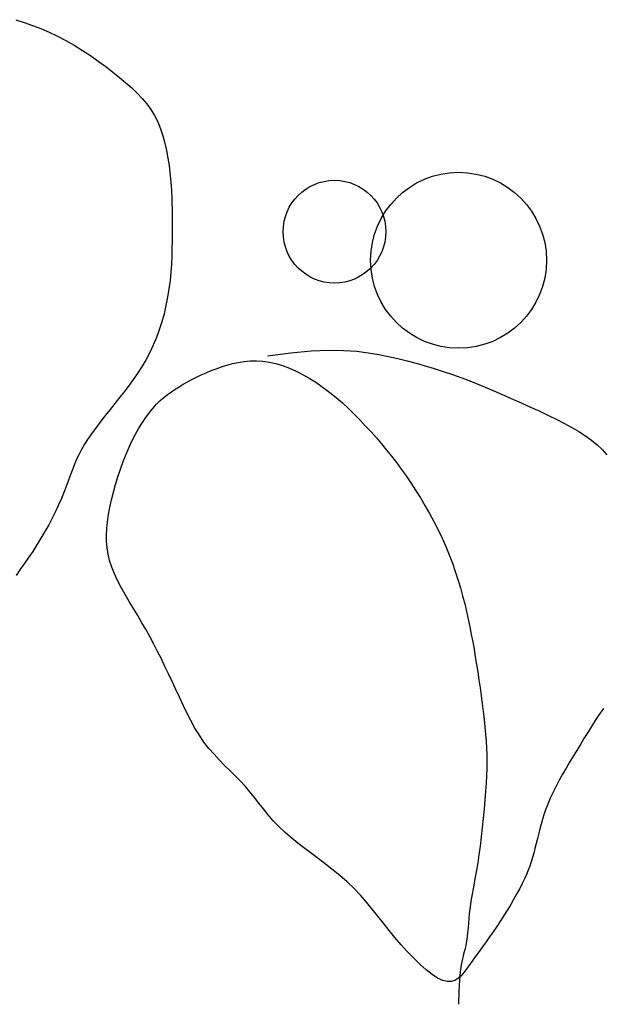
# Model space of a CAD drawing. Extents: x 5521 to 177440, y 171378 to 295182.
# Drawn here: x 85810 to 86172, y 286122 to 286733 of the extents above; entities that cross this region are included whole.
import ezdxf

# ---------------------------------------------------------------- set-up
doc = ezdxf.new("R2010")
doc.units = 0
doc.header["$MEASUREMENT"] = 0
doc.layers.get('0').update_dxf_attribs({"linetype": 'CONTINUOUS'})
doc.layers.add('NOITHAT', color=1, linetype='CONTINUOUS')

# ---------------------------------------------------------------- blocks, each defined once
blk = doc.blocks.new('A$C17897C49')
at = {"color": 116}
for p, q in [((1217.72, 1081.35), (1222.9, 1079.66)), ((1222.9, 1079.66), (1228.09, 1077.83)), ((1228.09, 1077.83), (1233.27, 1075.82)), ((1233.27, 1075.82), (1238.46, 1073.6)), ((1238.46, 1073.6), (1243.65, 1071.15)), ((1243.65, 1071.15), (1248.83, 1068.42)), ((1248.83, 1068.42), (1253.97, 1065.47)), ((1253.97, 1065.47), (1259.05, 1062.33)), ((1259.05, 1062.33), (1264.02, 1059.06)), ((1264.02, 1059.06), (1268.85, 1055.69)), ((1268.85, 1055.69), (1273.51, 1052.27)), ((1273.51, 1052.27), (1277.96, 1048.86)), ((1277.96, 1048.86), (1282.17, 1045.49)), ((1282.17, 1045.49), (1286.11, 1042.19)), ((1286.11, 1042.19), (1289.76, 1038.95)), ((1289.76, 1038.95), (1293.14, 1035.7)), ((1293.14, 1035.7), (1296.25, 1032.41)), ((1296.25, 1032.41), (1299.07, 1029.02)), ((1299.07, 1029.02), (1301.62, 1025.5)), ((1301.62, 1025.5), (1303.89, 1021.79)), ((1303.89, 1021.79), (1305.88, 1017.85)), ((1305.88, 1017.85), (1307.59, 1013.65)), ((1307.59, 1013.65), (1309.06, 1009.25)), ((1309.06, 1009.25), (1310.29, 1004.7)), ((1310.29, 1004.7), (1311.31, 1000.09)), ((1311.31, 1000.09), (1312.15, 995.47)), ((1312.15, 995.47), (1312.82, 990.93)), ((1312.82, 990.93), (1313.36, 986.52)), ((1313.36, 986.52), (1313.78, 982.32)), ((1313.78, 982.32), (1314.11, 978.38)), ((1314.11, 978.38), (1314.35, 974.64)), ((1314.35, 974.64), (1314.53, 971.04)), ((1314.53, 971.04), (1314.64, 967.52)), ((1314.64, 967.52), (1314.72, 963.99)), ((1314.72, 963.99), (1314.75, 960.39)), ((1314.75, 960.39), (1314.77, 956.66)), ((1314.77, 956.66), (1314.77, 952.71)), ((1314.76, 948.51), (1314.74, 944.06)), ((1314.77, 952.71), (1314.76, 948.51)), ((1314.74, 944.06), (1314.66, 939.41)), ((1314.66, 939.41), (1314.52, 934.58)), ((1314.29, 929.61), (1313.93, 924.54)), ((1314.52, 934.58), (1314.29, 929.61)), ((1313.93, 924.54), (1313.44, 919.4)), ((1313.44, 919.4), (1312.79, 914.22)), ((1312.79, 914.22), (1311.96, 909.04)), ((1311.96, 909.04), (1310.94, 903.89)), ((1309.74, 898.78), (1308.35, 893.74)), ((1310.94, 903.89), (1309.74, 898.78)), ((1308.35, 893.74), (1306.77, 888.8)), ((1306.77, 888.8), (1305.01, 883.97)), ((1305.01, 883.97), (1303.07, 879.27)), ((1300.94, 874.74), (1298.63, 870.39)), ((1303.07, 879.27), (1300.94, 874.74)), ((1374.03, 872.77), (1388.52, 874.59)), ((1388.52, 874.59), (1401.04, 875.68)), ((1401.04, 875.68), (1411.85, 876.13)), ((1411.85, 876.13), (1421.2, 876.04)), ((1421.2, 876.04), (1429.35, 875.51)), ((1429.35, 875.51), (1436.54, 874.64)), ((1436.54, 874.64), (1443.05, 873.53)), ((1298.63, 870.39), (1296.15, 866.2)), ((1352.24, 867.85), (1355.81, 868.62)), ((1355.81, 868.62), (1359.47, 869.19)), ((1359.47, 869.19), (1363.22, 869.53)), ((1363.22, 869.53), (1367.06, 869.61)), ((1367.06, 869.61), (1370.99, 869.38)), ((1370.99, 869.38), (1375.02, 868.82)), ((1375.02, 868.82), (1379.14, 867.9)), ((1443.05, 873.53), (1449.11, 872.28)), ((1449.11, 872.28), (1454.95, 870.96)), ((1454.95, 870.96), (1460.65, 869.57)), ((1460.65, 869.57), (1466.26, 868.1)), ((1466.26, 868.1), (1471.83, 866.54)), ((1293.54, 862.15), (1290.81, 858.21)), ((1296.15, 866.2), (1293.54, 862.15)), ((1332.79, 860.8), (1335.8, 862.17)), ((1335.8, 862.17), (1338.91, 863.47)), ((1338.91, 863.47), (1342.1, 864.71)), ((1342.1, 864.71), (1345.39, 865.86)), ((1345.39, 865.86), (1348.77, 866.92)), ((1348.77, 866.92), (1352.24, 867.85)), ((1379.14, 867.9), (1383.33, 866.63)), ((1383.33, 866.63), (1387.56, 865.04)), ((1387.56, 865.04), (1391.82, 863.15)), ((1391.82, 863.15), (1396.07, 860.98)), ((1471.83, 866.54), (1477.39, 864.86)), ((1477.39, 864.86), (1483, 863.05)), ((1483, 863.05), (1488.7, 861.08)), ((1290.81, 858.21), (1287.99, 854.37)), ((1321.68, 855.01), (1324.32, 856.48)), ((1324.32, 856.48), (1327.05, 857.95)), ((1327.05, 857.95), (1329.88, 859.39)), ((1329.88, 859.39), (1332.79, 860.8)), ((1396.07, 860.98), (1400.3, 858.55)), ((1400.3, 858.55), (1404.49, 855.9)), ((1404.49, 855.9), (1408.61, 853.03)), ((1488.7, 861.08), (1494.55, 858.95)), ((1494.55, 858.95), (1500.56, 856.65)), ((1500.56, 856.65), (1506.69, 854.19)), ((1285.1, 850.59), (1282.17, 846.87)), ((1287.99, 854.37), (1285.1, 850.59)), ((1311.93, 848.71), (1314.27, 850.41)), ((1314.27, 850.41), (1316.67, 852)), ((1316.67, 852), (1319.13, 853.52)), ((1319.13, 853.52), (1321.68, 855.01)), ((1408.61, 853.03), (1412.64, 849.98)), ((1412.64, 849.98), (1416.57, 846.77)), ((1506.69, 854.19), (1512.9, 851.61)), ((1512.9, 851.61), (1519.12, 848.96)), ((1282.17, 846.87), (1279.21, 843.16)), ((1305.14, 842.66), (1307.37, 844.87)), ((1307.37, 844.87), (1309.63, 846.88)), ((1309.63, 846.88), (1311.93, 848.71)), ((1416.57, 846.77), (1420.41, 843.42)), ((1519.12, 848.96), (1525.29, 846.26)), ((1525.29, 846.26), (1531.36, 843.55)), ((1531.36, 843.55), (1537.26, 840.86)), ((1276.25, 839.46), (1273.33, 835.78)), ((1279.21, 843.16), (1276.25, 839.46)), ((1298.48, 834.48), (1300.69, 837.47)), ((1300.69, 837.47), (1302.91, 840.2)), ((1302.91, 840.2), (1305.14, 842.66)), ((1420.41, 843.42), (1424.17, 839.95)), ((1424.17, 839.95), (1427.82, 836.4)), ((1537.26, 840.86), (1542.95, 838.23)), ((1542.95, 838.23), (1548.36, 835.68)), ((1270.47, 832.11), (1267.72, 828.48)), ((1273.33, 835.78), (1270.47, 832.11)), ((1296.3, 831.23), (1298.48, 834.48)), ((1427.82, 836.4), (1431.39, 832.77)), ((1431.39, 832.77), (1434.86, 829.09)), ((1548.36, 835.68), (1553.5, 833.18)), ((1553.5, 833.18), (1558.37, 830.72)), ((1267.72, 828.48), (1265.11, 824.9)), ((1292.04, 824.02), (1294.15, 827.74)), ((1294.15, 827.74), (1296.3, 831.23)), ((1434.86, 829.09), (1438.24, 825.4)), ((1438.24, 825.4), (1441.53, 821.69)), ((1558.37, 830.72), (1562.95, 828.23)), ((1562.95, 828.23), (1567.26, 825.71)), ((1567.26, 825.71), (1571.28, 823.1)), ((1262.68, 821.37), (1260.45, 817.92)), ((1265.11, 824.9), (1262.68, 821.37)), ((1288.02, 815.93), (1290, 820.08)), ((1290, 820.08), (1292.04, 824.02)), ((1441.53, 821.69), (1444.74, 817.96)), ((1571.28, 823.1), (1575.03, 820.38)), ((1575.03, 820.38), (1578.51, 817.5)), ((1258.46, 814.54), (1256.74, 811.25)), ((1260.45, 817.92), (1258.46, 814.54)), ((1286.12, 811.58), (1288.02, 815.93)), ((1444.74, 817.96), (1447.88, 814.19)), ((1447.88, 814.19), (1450.96, 810.35)), ((1578.51, 817.5), (1581.7, 814.45)), ((1581.7, 814.45), (1584.63, 811.22)), ((1255.24, 808.02), (1253.9, 804.81)), ((1256.74, 811.25), (1255.24, 808.02)), ((1282.62, 802.39), (1284.32, 807.05)), ((1284.32, 807.05), (1286.12, 811.58)), ((1450.96, 810.35), (1453.99, 806.41)), ((1252.66, 801.59), (1251.47, 798.32)), ((1253.9, 804.81), (1252.66, 801.59)), ((1281.03, 797.63), (1282.62, 802.39)), ((1453.99, 806.41), (1456.99, 802.36)), ((1456.99, 802.36), (1459.97, 798.17)), ((1250.27, 794.97), (1249, 791.51)), ((1251.47, 798.32), (1250.27, 794.97)), ((1279.58, 792.83), (1281.03, 797.63)), ((1459.97, 798.17), (1462.94, 793.81)), ((1249, 791.51), (1247.6, 787.89)), ((1278.26, 788.02), (1279.58, 792.83)), ((1462.94, 793.81), (1465.9, 789.28)), ((1465.9, 789.28), (1468.83, 784.59)), ((1246.03, 784.11), (1244.28, 780.17)), ((1247.6, 787.89), (1246.03, 784.11)), ((1276.09, 778.6), (1277.09, 783.27)), ((1277.09, 783.27), (1278.26, 788.02)), ((1468.83, 784.59), (1471.72, 779.76)), ((1244.28, 780.17), (1242.37, 776.11)), ((1275.26, 774.08), (1276.09, 778.6)), ((1471.72, 779.76), (1474.54, 774.82)), ((1240.31, 771.98), (1238.12, 767.8)), ((1242.37, 776.11), (1240.31, 771.98)), ((1274.61, 769.72), (1275.26, 774.08)), ((1474.54, 774.82), (1477.27, 769.78)), ((1238.12, 767.8), (1235.79, 763.6)), ((1273.97, 761.43), (1274.18, 765.52)), ((1274.18, 765.52), (1274.61, 769.72)), ((1477.27, 769.78), (1479.88, 764.67)), ((1479.88, 764.67), (1482.36, 759.51)), ((1233.35, 759.44), (1230.81, 755.32)), ((1235.79, 763.6), (1233.35, 759.44)), ((1274.02, 757.42), (1273.97, 761.43)), ((1482.36, 759.51), (1484.67, 754.34)), ((1230.81, 755.32), (1228.18, 751.3)), ((1274.35, 753.46), (1274.02, 757.42)), ((1274.98, 749.51), (1274.35, 753.46)), ((1484.67, 754.34), (1486.8, 749.16)), ((1225.51, 747.38), (1222.87, 743.58)), ((1228.18, 751.3), (1225.51, 747.38)), ((1275.93, 745.54), (1274.98, 749.51)), ((1486.8, 749.16), (1488.76, 743.99)), ((1220.31, 739.9), (1217.89, 736.37)), ((1222.87, 743.58), (1220.31, 739.9)), ((1277.23, 741.51), (1275.93, 745.54)), ((1278.89, 737.39), (1277.23, 741.51)), ((1488.76, 743.99), (1490.55, 738.84)), ((1280.86, 733.19), (1278.89, 737.39)), ((1490.55, 738.84), (1492.2, 733.73)), ((1492.2, 733.73), (1493.71, 728.67)), ((1283.08, 728.93), (1280.86, 733.19)), ((1285.5, 724.61), (1283.08, 728.93)), ((1493.71, 728.67), (1495.09, 723.66)), ((1288.06, 720.24), (1285.5, 724.61)), ((1495.09, 723.66), (1496.35, 718.73)), ((1290.71, 715.83), (1288.06, 720.24)), ((1293.37, 711.4), (1290.71, 715.83)), ((1496.35, 718.73), (1497.51, 713.87)), ((1296, 706.96), (1293.37, 711.4)), ((1497.51, 713.87), (1498.58, 709.1)), ((1498.58, 709.1), (1499.56, 704.4)), ((1298.55, 702.52), (1296, 706.96)), ((1499.56, 704.4), (1500.48, 699.75)), ((1301.02, 698.07), (1298.55, 702.52)), ((1303.41, 693.59), (1301.02, 698.07)), ((1500.48, 699.75), (1501.34, 695.12)), ((1305.75, 689.07), (1303.41, 693.59)), ((1501.34, 695.12), (1502.15, 690.49)), ((1308.05, 684.52), (1305.75, 689.07)), ((1502.15, 690.49), (1502.93, 685.84)), ((1502.93, 685.84), (1503.68, 681.14)), ((1310.31, 679.9), (1308.05, 684.52)), ((1312.54, 675.21), (1310.31, 679.9)), ((1503.68, 681.14), (1504.42, 676.37)), ((1314.77, 670.45), (1312.54, 675.21)), ((1504.42, 676.37), (1505.16, 671.52)), ((1316.99, 665.6), (1314.77, 670.45)), ((1505.16, 671.52), (1505.89, 666.61)), ((1505.89, 666.61), (1506.59, 661.67)), ((1319.24, 660.7), (1316.99, 665.6)), ((1321.54, 655.8), (1319.24, 660.7)), ((1506.59, 661.67), (1507.26, 656.75)), ((1323.9, 650.95), (1321.54, 655.8)), ((1507.26, 656.75), (1507.89, 651.88)), ((1326.36, 646.2), (1323.9, 650.95)), ((1507.89, 651.88), (1508.45, 647.08)), ((1579.91, 649.97), (1577.44, 646.27)), ((1582.46, 653.67), (1579.91, 649.97)), ((1328.94, 641.58), (1326.36, 646.2)), ((1508.45, 647.08), (1508.95, 642.41)), ((1508.95, 642.41), (1509.36, 637.88)), ((1575.04, 642.57), (1572.7, 638.86)), ((1577.44, 646.27), (1575.04, 642.57)), ((1331.65, 637.14), (1328.94, 641.58)), ((1334.52, 632.94), (1331.65, 637.14)), ((1509.36, 637.88), (1509.69, 633.52)), ((1572.7, 638.86), (1570.41, 635.16)), ((1337.57, 629), (1334.52, 632.94)), ((1509.69, 633.52), (1509.92, 629.27)), ((1568.15, 631.46), (1565.92, 627.76)), ((1570.41, 635.16), (1568.15, 631.46)), ((1340.76, 625.29), (1337.57, 629)), ((1344.04, 621.77), (1340.76, 625.29)), ((1509.92, 629.27), (1510.06, 625.07)), ((1510.06, 625.07), (1510.1, 620.85)), ((1563.69, 624.06), (1561.47, 620.36)), ((1565.92, 627.76), (1563.69, 624.06)), ((1347.36, 618.39), (1344.04, 621.77)), ((1350.69, 615.09), (1347.36, 618.39)), ((1510.1, 620.85), (1510.06, 616.54)), ((1561.47, 620.36), (1559.28, 616.66)), ((1353.97, 611.85), (1350.69, 615.09)), ((1357.16, 608.6), (1353.97, 611.85)), ((1509.92, 612.06), (1509.69, 607.36)), ((1510.06, 616.54), (1509.92, 612.06)), ((1557.13, 612.96), (1555.05, 609.26)), ((1559.28, 616.66), (1557.13, 612.96)), ((1360.21, 605.31), (1357.16, 608.6)), ((1363.09, 601.93), (1360.21, 605.31)), ((1509.69, 607.36), (1509.36, 602.35)), ((1553.06, 605.55), (1551.19, 601.85)), ((1555.05, 609.26), (1553.06, 605.55)), ((1365.87, 598.48), (1363.09, 601.93)), ((1509.36, 602.35), (1508.95, 597)), ((1551.19, 601.85), (1549.46, 598.15)), ((1368.63, 594.95), (1365.87, 598.48)), ((1371.44, 591.37), (1368.63, 594.95)), ((1508.95, 597), (1508.45, 591.38)), ((1547.89, 594.45), (1546.49, 590.75)), ((1549.46, 598.15), (1547.89, 594.45)), ((1374.4, 587.74), (1371.44, 591.37)), ((1377.57, 584.07), (1374.4, 587.74)), ((1508.45, 591.38), (1507.89, 585.61)), ((1545.26, 587.08), (1544.17, 583.45)), ((1546.49, 590.75), (1545.26, 587.08)), ((1381.04, 580.39), (1377.57, 584.07)), ((1507.89, 585.61), (1507.26, 579.77)), ((1544.17, 583.45), (1543.19, 579.89)), ((1384.9, 576.69), (1381.04, 580.39)), ((1389.19, 572.98), (1384.9, 576.69)), ((1507.26, 579.77), (1506.59, 573.98)), ((1542.31, 576.43), (1541.5, 573.08)), ((1543.19, 579.89), (1542.31, 576.43)), ((1393.84, 569.27), (1389.19, 572.98)), ((1398.74, 565.53), (1393.84, 569.27)), ((1506.59, 573.98), (1505.89, 568.34)), ((1540.73, 569.87), (1539.98, 566.82)), ((1541.5, 573.08), (1540.73, 569.87)), ((1403.79, 561.76), (1398.74, 565.53)), ((1505.16, 562.96), (1504.42, 557.93)), ((1505.89, 568.34), (1505.16, 562.96)), ((1539.24, 563.94), (1538.47, 561.2)), ((1539.98, 566.82), (1539.24, 563.94)), ((1408.89, 557.94), (1403.79, 561.76)), ((1413.93, 554.06), (1408.89, 557.94)), ((1504.42, 557.93), (1503.68, 553.34)), ((1537.66, 558.56), (1536.77, 555.96)), ((1538.47, 561.2), (1537.66, 558.56)), ((1418.81, 550.12), (1413.93, 554.06)), ((1503.68, 553.34), (1502.96, 549.16)), ((1534.71, 550.72), (1533.47, 547.98)), ((1535.8, 553.36), (1534.71, 550.72)), ((1536.77, 555.96), (1535.8, 553.36)), ((1423.42, 546.09), (1418.81, 550.12)), ((1427.7, 541.98), (1423.42, 546.09)), ((1502.25, 545.32), (1501.58, 541.77)), ((1502.96, 549.16), (1502.25, 545.32)), ((1532.08, 545.1), (1530.51, 542.06)), ((1533.47, 547.98), (1532.08, 545.1)), ((1431.67, 537.78), (1427.7, 541.98)), ((1500.96, 538.46), (1500.39, 535.31)), ((1501.58, 541.77), (1500.96, 538.46)), ((1528.78, 538.86), (1526.91, 535.55)), ((1530.51, 542.06), (1528.78, 538.86)), ((1435.41, 533.51), (1431.67, 537.78)), ((1438.98, 529.19), (1435.41, 533.51)), ((1499.9, 532.28), (1499.48, 529.31)), ((1500.39, 535.31), (1499.9, 532.28)), ((1524.92, 532.15), (1522.84, 528.71)), ((1526.91, 535.55), (1524.92, 532.15)), ((1442.47, 524.82), (1438.98, 529.19)), ((1499.16, 526.35), (1498.89, 523.41)), ((1499.48, 529.31), (1499.16, 526.35)), ((1522.84, 528.71), (1520.69, 525.26)), ((1445.93, 520.42), (1442.47, 524.82)), ((1449.43, 515.99), (1445.93, 520.42)), ((1498.66, 520.48), (1498.43, 517.59)), ((1498.89, 523.41), (1498.66, 520.48)), ((1518.5, 521.83), (1516.28, 518.46)), ((1520.69, 525.26), (1518.5, 521.83)), ((1453.06, 511.55), (1449.43, 515.99)), ((1498.19, 514.75), (1497.89, 511.96)), ((1498.43, 517.59), (1498.19, 514.75)), ((1514.06, 515.17), (1511.85, 511.98)), ((1516.28, 518.46), (1514.06, 515.17)), ((1456.84, 507.12), (1453.06, 511.55)), ((1497.51, 509.25), (1497.01, 506.61)), ((1497.89, 511.96), (1497.51, 509.25)), ((1509.66, 508.88), (1507.51, 505.87)), ((1511.85, 511.98), (1509.66, 508.88)), ((1460.74, 502.8), (1456.84, 507.12)), ((1464.69, 498.69), (1460.74, 502.8)), ((1495.7, 501.32), (1494.96, 498.27)), ((1496.4, 504.03), (1495.7, 501.32)), ((1497.01, 506.61), (1496.4, 504.03)), ((1505.41, 502.96), (1503.36, 500.14)), ((1507.51, 505.87), (1505.41, 502.96)), ((1468.62, 494.89), (1464.69, 498.69)), ((1494.96, 498.27), (1494.24, 494.65)), ((1501.38, 497.41), (1499.48, 494.77)), ((1503.36, 500.14), (1501.38, 497.41)), ((1472.45, 491.51), (1468.62, 494.89)), ((1476.12, 488.65), (1472.45, 491.51)), ((1493.59, 490.24), (1493.06, 484.82)), ((1494.24, 494.65), (1493.59, 490.24)), ((1495.89, 489.9), (1494.08, 487.83)), ((1497.67, 492.24), (1495.89, 489.9)), ((1499.48, 494.77), (1497.67, 492.24)), ((1479.55, 486.41), (1476.12, 488.65)), ((1482.69, 484.9), (1479.55, 486.41)), ((1485.48, 484.19), (1482.69, 484.9)), ((1487.95, 484.22), (1485.48, 484.19)), ((1490.18, 484.9), (1487.95, 484.22)), ((1492.2, 486.13), (1490.18, 484.9)), ((1494.08, 487.83), (1492.2, 486.13)), ((1493.06, 484.82), (1492.7, 478.18)), ((1492.7, 478.18), (1492.57, 470.1))]:
    blk.add_line(p, q, dxfattribs=at)
for centre, radius in [((1492.57, 931.99), 54.61), ((1415.52, 949.75), 31.89)]:
    blk.add_circle(centre, radius, dxfattribs=at)

msp = doc.modelspace()

# ---------------------------------------------------------------- block references
at = {"layer": 'NOITHAT'}
msp.add_blockref('A$C17897C49', (84589.91, 285651.6), dxfattribs=at)

doc.saveas('drawing.dxf')
